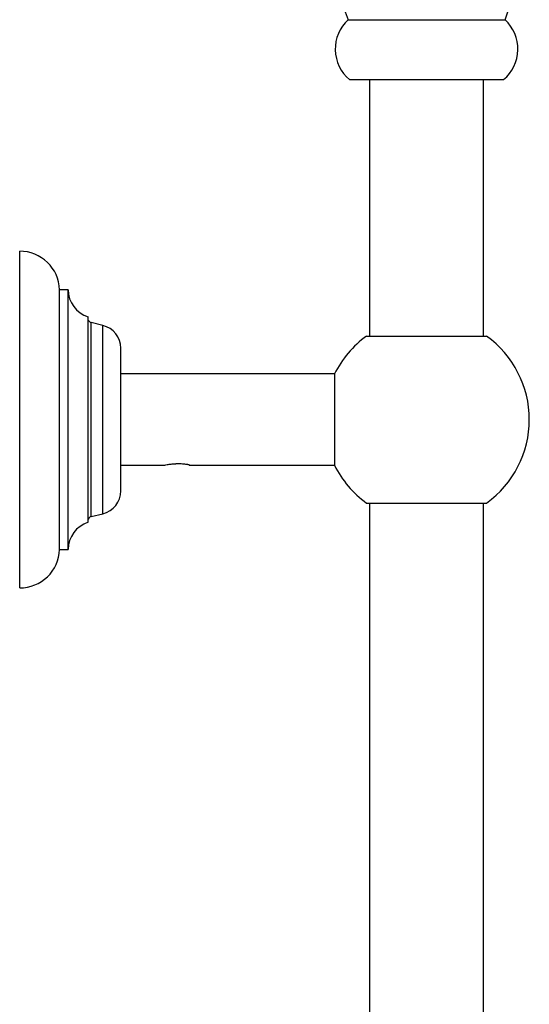
# Model space of a CAD drawing. Units: millimetres. Extents: x 5 to 995, y 5 to 995.
# Drawn here: x 742 to 760, y 523 to 557 of the extents above; entities that cross this region are included whole.
import ezdxf

# ---------------------------------------------------------------- set-up
doc = ezdxf.new("R2010")
doc.units = ezdxf.units.MM

msp = doc.modelspace()

# ---------------------------------------------------------------- linework, layer by layer
at = {"color": 7, "linetype": 'Continuous', "lineweight": 25}
for p, q in [((753.302, 557.169), (758.802, 557.169)), ((753.352, 555.069), (758.752, 555.069)), ((754.052, 555.069), (754.052, 546.083)), ((758.052, 546.083), (758.052, 555.069)), ((741.795, 537.259), (741.795, 549.059)), ((743.495, 547.709), (743.195, 547.709)), ((743.195, 538.609), (743.195, 547.709)), ((743.495, 538.609), (743.495, 547.709)), ((744.195, 539.559), (744.195, 546.759)), ((744.707, 546.459), (744.295, 546.559)), ((753.952, 546.083), (758.152, 546.083)), ((745.335, 540.659), (745.335, 545.659)), ((752.827, 544.759), (745.335, 544.759)), ((752.827, 544.759), (752.827, 541.559)), ((745.335, 541.559), (746.852, 541.559)), ((746.852, 541.559), (746.852, 541.549)), ((747.733, 541.562), (747.745, 541.564)), ((747.733, 541.559), (752.827, 541.559)), ((753.952, 540.235), (756.052, 540.235)), ((754.052, 540.235), (754.052, 493.809)), ((756.052, 540.235), (758.152, 540.235)), ((758.052, 493.809), (758.052, 540.235)), ((744.295, 539.759), (744.707, 539.859)), ((743.195, 538.609), (743.495, 538.609))]:
    msp.add_line(p, q, dxfattribs=at)
at = {"color": 8, "linetype": 'Continuous', "lineweight": 25}
for p, q in [((744.295, 539.759), (744.295, 546.559)), ((744.707, 539.859), (744.707, 546.459))]:
    msp.add_line(p, q, dxfattribs=at)
at = {"color": 7, "linetype": 'Continuous', "lineweight": 25}
for centre, radius, start, end in [((759.302, 559.508), 6.44, 159.4484, 201.299), ((752.802, 559.508), 6.44, 338.701, 20.5516), ((754.252, 556.141), 1.4, 132.7551, 229.9727), ((757.851, 556.141), 1.4, 310.0273, 47.2449), ((741.795, 547.658), 1.401, 2.0833, 90), ((744.49, 547.709), 0.995, 180, 252.7687), ((744.33, 546.701), 0.146, 203.2023, 256.3324), ((744.512, 545.659), 0.823, 0, 76.3324), ((756.052, 543.159), 3.6, 125.6853, 153.6122), ((756.052, 543.159), 3.6, 0, 54.3147), ((756.052, 543.159), 3.6, 305.6853, 0), ((756.052, 543.159), 3.6, 206.3878, 234.3147), ((744.512, 540.659), 0.823, 283.6676, 0), ((744.49, 538.609), 0.995, 107.2313, 180), ((744.33, 539.617), 0.146, 103.6676, 156.7977), ((741.795, 538.66), 1.401, 270, 357.9167)]:
    msp.add_arc(centre, radius, start, end, dxfattribs=at)
for points, knots in [([(746.852, 541.559), (746.853, 541.559), (746.856, 541.56), (746.888, 541.568), (746.961, 541.584), (747.072, 541.601), (747.173, 541.609), (747.229, 541.61), (747.258, 541.61), (747.262, 541.61)], [0, 0, 0, 0, 0.122762, 0.246268, 0.491574, 0.736769, 0.860664, 0.983955, 1, 1, 1, 1]), ([(747.691, 541.58), (747.642, 541.586), (747.544, 541.6), (747.389, 541.611), (747.295, 541.61), (747.262, 541.61)], [0, 0, 0, 0, 0.393548, 0.787626, 1, 1, 1, 1]), ([(747.745, 541.564), (747.74, 541.565), (747.731, 541.568), (747.713, 541.573), (747.698, 541.578), (747.691, 541.58)], [0, 0, 0, 0, 0.347187, 0.672166, 1, 1, 1, 1])]:
    msp.add_open_spline(points, degree=3, knots=knots, dxfattribs=at)

doc.saveas('drawing.dxf')
